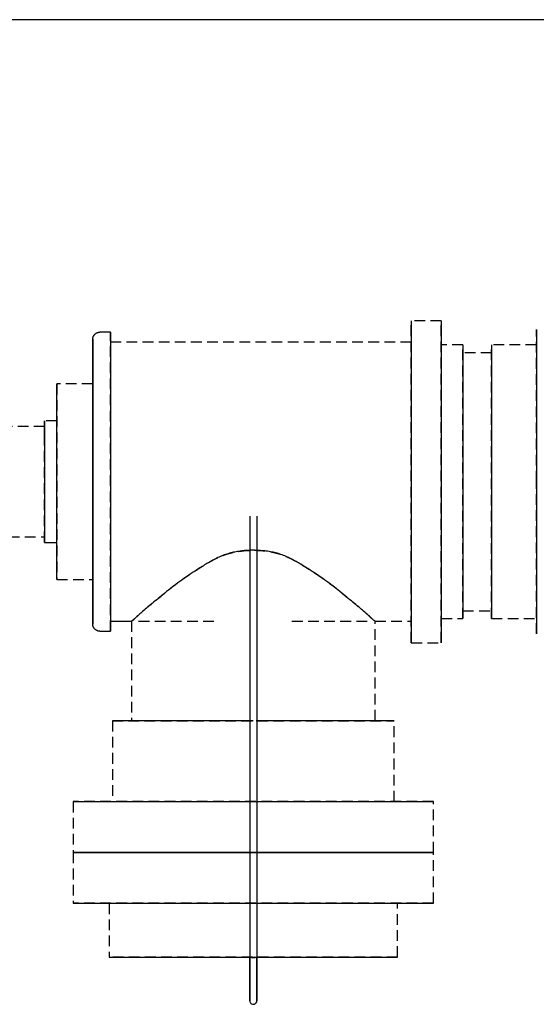
# Model space of a CAD drawing. Extents: x -123414 to 209764, y -13590 to 55552.
# Drawn here: x 198013 to 198157, y 19269 to 19543 of the extents above; entities that cross this region are included whole.
import ezdxf

# ---------------------------------------------------------------- set-up
doc = ezdxf.new("R2010")
doc.units = 0
doc.linetypes.add('X-2387-2C$0$EDG-DASH-3', pattern=[4.5, 3, -1.5])
for name, color, linetype in [('X-2387-2C$0$A-CLNG-PATT', 11, 'CONTINUOUS'), ('X-2387-2C$0$A-WALL-3', 8, 'CONTINUOUS'), ('X-2387-2C$0$M-EQPM', 31, 'X-2387-2C$0$EDG-DASH-3'), ('X-XREF', 7, 'CONTINUOUS')]:
    doc.layers.add(name, color=color, linetype=linetype)

# ---------------------------------------------------------------- blocks, each defined once
blk = doc.blocks.new('X-2387-2C')
at = {"layer": 'X-2387-2C$0$A-CLNG-PATT'}
for p, q in [((65542.33, 19493.43), (64289.5, 19493.43)), ((65171.94, 19409.5), (65171.94, 19319.71)), ((65180.32, 19409.5), (65180.32, 19319.71)), ((65083.05, 19404.63), (65083.06, 19404.71)), ((65083.06, 19404.71), (65083.08, 19404.78)), ((65083.08, 19404.78), (65083.1, 19404.86)), ((65083.1, 19404.86), (65083.12, 19404.94)), ((65083.12, 19404.94), (65083.15, 19405.01)), ((65083.15, 19405.01), (65083.18, 19405.09)), ((65083.18, 19405.09), (65083.21, 19405.16)), ((65083.21, 19405.16), (65083.25, 19405.23)), ((65083.25, 19405.23), (65083.29, 19405.3)), ((65083.29, 19405.3), (65083.33, 19405.37)), ((65083.33, 19405.37), (65083.37, 19405.44)), ((65083.37, 19405.44), (65083.42, 19405.5)), ((65083.42, 19405.5), (65083.47, 19405.57)), ((65083.47, 19405.57), (65083.52, 19405.63)), ((65083.52, 19405.63), (65083.57, 19405.69)), ((65083.57, 19405.69), (65083.63, 19405.74)), ((65083.63, 19405.74), (65083.69, 19405.8)), ((65083.69, 19405.8), (65083.75, 19405.85)), ((65083.75, 19405.85), (65083.81, 19405.9)), ((65083.81, 19405.9), (65083.87, 19405.95)), ((65083.87, 19405.95), (65083.94, 19405.99)), ((65083.94, 19405.99), (65084.01, 19406.03)), ((65084.01, 19406.03), (65084.08, 19406.07)), ((65084.08, 19406.07), (65084.15, 19406.11)), ((65084.15, 19406.11), (65084.22, 19406.14)), ((65084.22, 19406.14), (65084.3, 19406.17)), ((65084.3, 19406.17), (65084.37, 19406.2)), ((65084.37, 19406.2), (65084.45, 19406.22)), ((65084.45, 19406.22), (65084.52, 19406.25)), ((65084.52, 19406.25), (65084.6, 19406.26)), ((65084.6, 19406.26), (65084.68, 19406.28)), ((65084.68, 19406.28), (65084.76, 19406.29)), ((65084.76, 19406.29), (65084.84, 19406.3)), ((65084.84, 19406.3), (65084.92, 19406.31)), ((65084.92, 19406.31), (65085, 19406.31)), ((65088.02, 19406.31), (65088.02, 19322.91)), ((65206.84, 19407.06), (65206.84, 19364.61)), ((65083.02, 19404.39), (65083.03, 19404.47)), ((65083.02, 19404.31), (65083.02, 19404.39)), ((65083.02, 19404.3), (65083.02, 19404.31)), ((65083.02, 19404.31), (65083.02, 19404.28)), ((65083.02, 19404.23), (65083.02, 19404.3)), ((65083.02, 19404.28), (65083.02, 19404.18)), ((65083.02, 19404.1), (65083.02, 19404.23)), ((65083.02, 19404.18), (65083.02, 19404.02)), ((65083.02, 19403.91), (65083.02, 19404.1)), ((65083.02, 19404.02), (65083.02, 19403.8)), ((65083.02, 19403.66), (65083.02, 19403.91)), ((65083.02, 19403.8), (65083.02, 19403.52)), ((65083.02, 19403.34), (65083.02, 19403.66)), ((65083.02, 19403.52), (65083.02, 19403.17)), ((65083.02, 19402.96), (65083.02, 19403.34)), ((65083.02, 19403.17), (65083.02, 19402.76)), ((65083.02, 19402.52), (65083.02, 19402.96)), ((65083.02, 19402.76), (65083.02, 19402.29)), ((65083.02, 19402.01), (65083.02, 19402.52)), ((65083.02, 19402.29), (65083.02, 19401.76)), ((65083.02, 19401.45), (65083.02, 19402.01)), ((65083.03, 19404.47), (65083.04, 19404.55)), ((65083.04, 19404.55), (65083.05, 19404.63)), ((65186.34, 19402.73), (65186.34, 19326.48)), ((65194.34, 19402.73), (65194.34, 19326.48)), ((65083.02, 19401.76), (65083.02, 19401.17)), ((65083.02, 19400.83), (65083.02, 19401.45)), ((65083.02, 19401.17), (65083.02, 19400.53)), ((65083.02, 19400.15), (65083.02, 19400.83)), ((65083.02, 19400.53), (65083.02, 19399.82)), ((65083.02, 19399.42), (65083.02, 19400.15)), ((65083.02, 19399.82), (65083.02, 19399.06)), ((65083.02, 19398.63), (65083.02, 19399.42)), ((65083.02, 19399.06), (65083.02, 19398.24)), ((65083.02, 19397.78), (65083.02, 19398.63)), ((65083.02, 19398.24), (65083.02, 19397.37)), ((65083.02, 19396.88), (65083.02, 19397.78)), ((65083.02, 19397.37), (65083.02, 19396.45)), ((65083.02, 19395.93), (65083.02, 19396.88)), ((65083.02, 19396.45), (65083.02, 19395.48)), ((65083.02, 19394.93), (65083.02, 19395.93)), ((65083.02, 19395.48), (65083.02, 19394.45)), ((65083.02, 19393.88), (65083.02, 19394.93)), ((65083.02, 19394.45), (65083.02, 19393.38)), ((65083.02, 19392.79), (65083.02, 19393.88)), ((65073.02, 19337.36), (65073.02, 19391.86)), ((65083.02, 19393.38), (65083.02, 19392.27)), ((65083.02, 19391.65), (65083.02, 19392.79)), ((65083.02, 19391.86), (65083.02, 19374.8)), ((65083.02, 19390.46), (65083.02, 19391.65)), ((65083.02, 19389.24), (65083.02, 19390.46)), ((65083.02, 19387.97), (65083.02, 19389.24)), ((65083.02, 19386.67), (65083.02, 19387.97)), ((65083.02, 19385.33), (65083.02, 19386.67)), ((65083.02, 19383.96), (65083.02, 19385.33)), ((65083.02, 19382.56), (65083.02, 19383.96)), ((65069.58, 19381.54), (65069.58, 19347.68)), ((65083.02, 19381.13), (65083.02, 19382.56)), ((65083.02, 19379.67), (65083.02, 19381.13)), ((65083.02, 19378.19), (65083.02, 19379.67)), ((65083.02, 19376.69), (65083.02, 19378.19)), ((65083.02, 19375.17), (65083.02, 19376.69)), ((65083.02, 19373.63), (65083.02, 19375.17)), ((65083.02, 19372.07), (65083.02, 19373.63)), ((65083.02, 19370.51), (65083.02, 19372.07)), ((65083.02, 19368.93), (65083.02, 19370.51)), ((65083.02, 19367.35), (65083.02, 19368.93)), ((65083.02, 19365.77), (65083.02, 19367.35)), ((65083.02, 19364.18), (65083.02, 19365.77)), ((65083.02, 19364.61), (65083.02, 19337.36)), ((65083.02, 19362.59), (65083.02, 19364.18)), ((65206.84, 19364.61), (65206.84, 19322.16)), ((65083.02, 19361.01), (65083.02, 19362.59)), ((65083.02, 19359.43), (65083.02, 19361.01)), ((65083.02, 19357.86), (65083.02, 19359.43)), ((65083.02, 19356.3), (65083.02, 19357.86)), ((65083.02, 19354.76), (65083.02, 19356.3)), ((65083.02, 19353.23), (65083.02, 19354.76)), ((65083.02, 19351.71), (65083.02, 19353.23)), ((65126.84, 19354.96), (65126.84, 19354.36)), ((65126.84, 19354.36), (65126.84, 19353.27)), ((65126.84, 19353.27), (65126.84, 19352.14)), ((65128.84, 19354.96), (65128.84, 19354.36)), ((65128.84, 19354.36), (65128.84, 19353.27)), ((65128.84, 19353.27), (65128.84, 19352.14)), ((65069.58, 19351.86), (65069.58, 19349.24)), ((65083.02, 19350.22), (65083.02, 19351.71)), ((65083.02, 19348.75), (65083.02, 19350.22)), ((65126.84, 19352.14), (65126.84, 19352.13)), ((65126.84, 19352.13), (65126.84, 19350.95)), ((65126.84, 19350.95), (65126.84, 19349.74)), ((65128.84, 19352.14), (65128.84, 19352.13)), ((65128.84, 19352.13), (65128.84, 19350.95)), ((65128.84, 19350.95), (65128.84, 19349.74)), ((65069.58, 19347.68), (65069.58, 19348.19)), ((65069.58, 19347.68), (65073.02, 19347.68)), ((65083.02, 19347.31), (65083.02, 19348.75)), ((65083.02, 19345.9), (65083.02, 19347.31)), ((65126.84, 19349.74), (65126.84, 19348.49)), ((65126.84, 19348.49), (65126.84, 19347.2)), ((65126.84, 19347.2), (65126.84, 19345.88)), ((65128.84, 19349.74), (65128.84, 19348.49)), ((65128.84, 19348.49), (65128.84, 19347.2)), ((65128.84, 19347.2), (65128.84, 19345.88)), ((65083.02, 19344.51), (65083.02, 19345.9)), ((65083.02, 19343.16), (65083.02, 19344.51)), ((65126.84, 19345.88), (65126.84, 19344.52)), ((65126.84, 19344.52), (65126.84, 19343.14)), ((65128.84, 19345.88), (65128.84, 19344.52)), ((65128.84, 19344.52), (65128.84, 19343.14)), ((65083.02, 19341.84), (65083.02, 19343.16)), ((65083.02, 19340.56), (65083.02, 19341.84)), ((65126.84, 19343.14), (65126.84, 19341.73)), ((65126.84, 19341.73), (65126.84, 19340.3)), ((65128.84, 19343.14), (65128.84, 19341.73)), ((65128.84, 19341.73), (65128.84, 19340.3)), ((65083.02, 19339.31), (65083.02, 19340.56)), ((65083.02, 19338.11), (65083.02, 19339.31)), ((65126.84, 19340.3), (65126.84, 19335.69)), ((65128.84, 19340.3), (65128.84, 19335.69)), ((65083.02, 19336.95), (65083.02, 19338.11)), ((65083.02, 19337.57), (65083.02, 19336.43)), ((65083.02, 19335.83), (65083.02, 19336.95)), ((65083.02, 19336.43), (65083.02, 19335.33)), ((65083.02, 19334.76), (65083.02, 19335.83)), ((65083.02, 19335.33), (65083.02, 19334.28)), ((65083.02, 19333.74), (65083.02, 19334.76)), ((65083.02, 19334.28), (65083.02, 19333.28)), ((65083.02, 19332.77), (65083.02, 19333.74)), ((65083.02, 19333.28), (65083.02, 19332.33)), ((65126.84, 19335.69), (65126.84, 19334.19)), ((65126.84, 19334.19), (65126.84, 19334.12)), ((65126.84, 19334.12), (65126.84, 19334.1)), ((65126.84, 19334.1), (65126.84, 19334.09)), ((65126.84, 19334.09), (65126.84, 19332.56)), ((65128.84, 19335.69), (65128.84, 19334.19)), ((65128.84, 19334.19), (65128.84, 19334.12)), ((65128.84, 19334.12), (65128.84, 19334.1)), ((65128.84, 19334.1), (65128.84, 19334.09)), ((65128.84, 19334.09), (65128.84, 19334.08)), ((65128.84, 19334.08), (65128.84, 19334.07)), ((65128.84, 19334.07), (65128.84, 19332.55)), ((65083.02, 19331.84), (65083.02, 19332.77)), ((65083.02, 19332.33), (65083.02, 19331.44)), ((65083.02, 19330.97), (65083.02, 19331.84)), ((65083.02, 19331.44), (65083.02, 19330.59)), ((65083.02, 19330.16), (65083.02, 19330.97)), ((65083.02, 19330.59), (65083.02, 19329.8)), ((65126.84, 19332.56), (65126.84, 19331.03)), ((65126.84, 19331.03), (65126.84, 19329.49)), ((65128.84, 19332.55), (65128.84, 19331.02)), ((65128.84, 19331.02), (65128.84, 19329.47)), ((65083.02, 19329.39), (65083.02, 19330.16)), ((65083.02, 19329.8), (65083.02, 19329.06)), ((65083.02, 19328.69), (65083.02, 19329.39)), ((65083.02, 19329.06), (65083.02, 19328.38)), ((65083.02, 19328.04), (65083.02, 19328.69)), ((65083.02, 19328.38), (65083.02, 19327.76)), ((65083.02, 19327.45), (65083.02, 19328.04)), ((65126.84, 19329.49), (65126.84, 19327.93)), ((65126.84, 19327.93), (65126.84, 19326.38)), ((65128.84, 19329.47), (65128.84, 19327.92)), ((65128.84, 19327.92), (65128.84, 19326.36)), ((65083.02, 19327.76), (65083.02, 19327.2)), ((65083.02, 19326.92), (65083.02, 19327.45)), ((65083.02, 19327.2), (65083.02, 19326.7)), ((65083.02, 19326.45), (65083.02, 19326.92)), ((65083.02, 19326.7), (65083.02, 19326.26)), ((65083.02, 19326.05), (65083.02, 19326.45)), ((65083.02, 19326.26), (65083.02, 19325.88)), ((65083.02, 19325.7), (65083.02, 19326.05)), ((65083.02, 19325.88), (65083.02, 19325.56)), ((65083.02, 19325.42), (65083.02, 19325.7)), ((65083.02, 19325.56), (65083.02, 19325.31)), ((65083.02, 19325.19), (65083.02, 19325.42)), ((65083.02, 19325.31), (65083.02, 19325.11)), ((65083.02, 19325.04), (65083.02, 19325.19)), ((65083.02, 19325.11), (65083.02, 19324.98)), ((65088.02, 19325.73), (65093.84, 19325.73)), ((65126.84, 19326.38), (65126.84, 19324.81)), ((65128.84, 19326.36), (65128.84, 19324.8)), ((65083.02, 19324.94), (65083.02, 19325.04)), ((65083.02, 19324.98), (65083.02, 19324.92)), ((65083.02, 19324.91), (65083.02, 19324.94)), ((65083.02, 19324.92), (65083.02, 19324.91)), ((65083.02, 19324.89), (65083.02, 19324.91)), ((65083.02, 19324.81), (65083.02, 19324.89)), ((65083.03, 19324.73), (65083.02, 19324.81)), ((65083.04, 19324.65), (65083.03, 19324.73)), ((65083.05, 19324.57), (65083.04, 19324.65)), ((65083.07, 19324.49), (65083.05, 19324.57)), ((65083.08, 19324.41), (65083.07, 19324.49)), ((65083.11, 19324.33), (65083.08, 19324.41)), ((65083.13, 19324.26), (65083.11, 19324.33)), ((65083.16, 19324.18), (65083.13, 19324.26)), ((65083.19, 19324.11), (65083.16, 19324.18)), ((65083.22, 19324.04), (65083.19, 19324.11)), ((65083.26, 19323.97), (65083.22, 19324.04)), ((65083.3, 19323.9), (65083.26, 19323.97)), ((65083.34, 19323.83), (65083.3, 19323.9)), ((65083.38, 19323.76), (65083.34, 19323.83)), ((65083.43, 19323.7), (65083.38, 19323.76)), ((65083.48, 19323.63), (65083.43, 19323.7)), ((65083.53, 19323.57), (65083.48, 19323.63)), ((65083.59, 19323.51), (65083.53, 19323.57)), ((65083.64, 19323.46), (65083.59, 19323.51)), ((65083.7, 19323.4), (65083.64, 19323.46)), ((65083.76, 19323.35), (65083.7, 19323.4)), ((65083.83, 19323.3), (65083.76, 19323.35)), ((65083.89, 19323.26), (65083.83, 19323.3)), ((65083.96, 19323.21), (65083.89, 19323.26)), ((65084.03, 19323.17), (65083.96, 19323.21)), ((65084.1, 19323.13), (65084.03, 19323.17)), ((65084.17, 19323.1), (65084.1, 19323.13)), ((65084.24, 19323.07), (65084.17, 19323.1)), ((65084.32, 19323.04), (65084.24, 19323.07)), ((65084.39, 19323.01), (65084.32, 19323.04)), ((65084.47, 19322.99), (65084.39, 19323.01)), ((65084.55, 19322.97), (65084.47, 19322.99)), ((65084.62, 19322.95), (65084.55, 19322.97)), ((65084.7, 19322.93), (65084.62, 19322.95)), ((65084.78, 19322.92), (65084.7, 19322.93)), ((65084.86, 19322.91), (65084.78, 19322.92)), ((65084.94, 19322.91), (65084.86, 19322.91)), ((65126.84, 19324.81), (65126.84, 19316.38)), ((65128.84, 19324.8), (65128.84, 19316.37)), ((65126.84, 19316.38), (65126.84, 19314.8)), ((65126.84, 19314.8), (65126.84, 19314.78)), ((65126.84, 19314.78), (65126.84, 19314.76)), ((65126.84, 19314.76), (65126.84, 19314.75)), ((65126.84, 19314.75), (65126.84, 19314.73)), ((65126.84, 19314.73), (65126.84, 19314.72)), ((65126.84, 19314.72), (65126.84, 19314.72)), ((65126.84, 19314.72), (65126.84, 19313.13)), ((65128.84, 19316.37), (65128.84, 19314.78)), ((65128.84, 19314.78), (65128.84, 19314.77)), ((65128.84, 19314.77), (65128.84, 19314.75)), ((65128.84, 19314.75), (65128.84, 19314.74)), ((65128.84, 19314.74), (65128.84, 19314.73)), ((65128.84, 19314.73), (65128.84, 19314.72)), ((65128.84, 19314.72), (65128.84, 19314.71)), ((65128.84, 19314.71), (65128.84, 19314.71)), ((65128.84, 19314.71), (65128.84, 19314.7)), ((65128.84, 19314.7), (65128.84, 19313.12)), ((65126.84, 19313.13), (65126.84, 19311.55)), ((65126.84, 19311.55), (65126.84, 19309.96)), ((65128.84, 19313.12), (65128.84, 19311.53)), ((65128.84, 19311.53), (65128.84, 19309.94)), ((65126.84, 19309.96), (65126.84, 19308.37)), ((65128.84, 19309.94), (65128.84, 19308.36)), ((65126.84, 19308.37), (65126.84, 19306.79)), ((65126.84, 19306.79), (65126.84, 19305.2)), ((65128.84, 19308.36), (65128.84, 19306.77)), ((65128.84, 19306.77), (65128.84, 19305.18)), ((65126.84, 19305.2), (65126.84, 19303.61)), ((65126.84, 19303.61), (65126.84, 19303.57)), ((65126.84, 19303.57), (65126.84, 19303.55)), ((65126.84, 19303.55), (65126.84, 19303.52)), ((65126.84, 19303.52), (65126.84, 19303.5)), ((65126.84, 19303.5), (65126.84, 19303.48)), ((65126.84, 19303.48), (65126.84, 19303.47)), ((65126.84, 19303.47), (65126.84, 19303.46)), ((65126.84, 19303.46), (65126.84, 19303.44)), ((65126.84, 19303.44), (65126.84, 19303.43)), ((65126.84, 19303.43), (65126.84, 19303.43)), ((65126.84, 19303.43), (65126.84, 19303.42)), ((65126.84, 19303.42), (65126.84, 19303.41)), ((65126.84, 19303.41), (65126.84, 19301.82)), ((65128.84, 19305.18), (65128.84, 19303.59)), ((65128.84, 19303.59), (65128.84, 19303.56)), ((65128.84, 19303.56), (65128.84, 19303.53)), ((65128.84, 19303.53), (65128.84, 19303.51)), ((65128.84, 19303.51), (65128.84, 19303.49)), ((65128.84, 19303.49), (65128.84, 19303.48)), ((65128.84, 19303.48), (65128.84, 19303.46)), ((65128.84, 19303.46), (65128.84, 19303.45)), ((65128.84, 19303.45), (65128.84, 19303.44)), ((65128.84, 19303.44), (65128.84, 19303.43)), ((65128.84, 19303.43), (65128.84, 19303.42)), ((65128.84, 19303.42), (65128.84, 19303.42)), ((65128.84, 19303.42), (65128.84, 19303.41)), ((65128.84, 19303.41), (65128.84, 19303.4)), ((65128.84, 19303.4), (65128.84, 19303.4)), ((65128.84, 19303.4), (65128.84, 19303.39)), ((65128.84, 19303.39), (65128.84, 19303.39)), ((65128.84, 19303.39), (65128.84, 19301.8)), ((65126.84, 19301.82), (65126.84, 19300.23)), ((65128.84, 19301.8), (65128.84, 19295.35)), ((65127.84, 19297.97), (65088.49, 19297.97)), ((65126.84, 19300.23), (65126.84, 19293.98)), ((65167.18, 19297.97), (65128.66, 19297.97)), ((65128.84, 19295.35), (65128.84, 19293.76)), ((65126.84, 19293.98), (65126.84, 19292.39)), ((65126.84, 19292.39), (65126.84, 19292.35)), ((65126.84, 19292.35), (65126.84, 19290.75)), ((65128.84, 19293.76), (65128.84, 19292.16)), ((65128.84, 19292.16), (65128.84, 19290.57)), ((65126.84, 19290.75), (65126.84, 19289.16)), ((65128.84, 19290.57), (65128.84, 19288.98)), ((65126.84, 19289.16), (65126.84, 19287.57)), ((65126.84, 19287.57), (65126.84, 19285.97)), ((65128.84, 19288.98), (65128.84, 19287.38)), ((65128.84, 19287.38), (65128.84, 19285.79)), ((65126.84, 19285.97), (65126.84, 19284.38)), ((65126.84, 19284.38), (65126.84, 19282.78)), ((65128.84, 19285.79), (65128.84, 19284.2)), ((65128.84, 19284.2), (65128.84, 19282.6)), ((65126.84, 19282.78), (65126.84, 19281.19)), ((65126.84, 19281.19), (65126.84, 19279.59)), ((65128.84, 19282.6), (65128.84, 19281.01)), ((65126.84, 19279.59), (65126.84, 19278)), ((65128.84, 19281.01), (65128.84, 19279.41)), ((65128.84, 19279.41), (65128.84, 19277.82)), ((65126.84, 19278), (65126.84, 19276.4)), ((65126.84, 19276.4), (65126.84, 19274.81)), ((65128.84, 19277.82), (65128.84, 19276.22)), ((65128.84, 19276.22), (65128.84, 19274.63)), ((65077.58, 19275.4), (65178.09, 19275.4)), ((65126.84, 19274.81), (65126.84, 19273.21)), ((65126.84, 19273.21), (65126.84, 19271.62)), ((65128.84, 19274.63), (65128.84, 19273.03)), ((65128.84, 19273.03), (65128.84, 19271.44)), ((65126.84, 19271.62), (65126.84, 19270.02)), ((65128.84, 19271.44), (65128.84, 19269.84)), ((65126.84, 19270.02), (65126.84, 19266.15)), ((65128.84, 19269.84), (65128.84, 19266.01)), ((65126.84, 19266.15), (65126.84, 19264.56)), ((65128.84, 19266.01), (65128.84, 19264.42)), ((65126.84, 19264.56), (65126.84, 19262.96)), ((65126.84, 19262.96), (65126.84, 19261.37)), ((65128.84, 19264.42), (65128.84, 19262.83)), ((65128.84, 19262.83), (65128.84, 19261.23)), ((65077.58, 19261.23), (65178.09, 19261.23)), ((65178.09, 19261.23), (65077.58, 19261.23)), ((65126.84, 19261.37), (65126.84, 19259.78)), ((65126.84, 19259.78), (65126.84, 19258.19)), ((65128.84, 19261.23), (65128.84, 19259.64)), ((65128.84, 19259.64), (65128.84, 19258.05)), ((65126.84, 19258.19), (65126.84, 19256.6)), ((65126.84, 19256.6), (65126.84, 19255.01)), ((65128.84, 19258.05), (65128.84, 19256.46)), ((65128.84, 19256.46), (65128.84, 19254.88)), ((65126.84, 19255.01), (65126.84, 19251.54)), ((65128.84, 19254.88), (65128.84, 19253.29)), ((65126.84, 19251.54), (65126.84, 19249.97)), ((65128.84, 19253.29), (65128.84, 19251.72)), ((65128.84, 19251.72), (65128.84, 19250.15)), ((65126.84, 19249.97), (65126.84, 19248.41)), ((65126.84, 19248.41), (65126.84, 19246.86)), ((65128.84, 19250.15), (65128.84, 19248.58)), ((65128.84, 19248.58), (65128.84, 19247.03)), ((65077.58, 19247.06), (65178.09, 19247.06)), ((65126.84, 19246.86), (65126.84, 19245.32)), ((65128.84, 19247.03), (65128.84, 19243.93)), ((65126.84, 19245.32), (65126.84, 19243.8)), ((65126.84, 19243.8), (65126.84, 19242.3)), ((65128.84, 19243.93), (65128.84, 19242.43)), ((65126.84, 19242.3), (65126.84, 19240.83)), ((65126.84, 19240.83), (65126.84, 19239.38)), ((65128.84, 19242.43), (65128.84, 19240.95)), ((65128.84, 19240.95), (65128.84, 19239.5)), ((65126.84, 19239.38), (65126.84, 19237.98)), ((65126.84, 19237.98), (65126.84, 19236.61)), ((65128.84, 19239.5), (65128.84, 19238.09)), ((65128.84, 19238.09), (65128.84, 19235.51)), ((65126.84, 19236.61), (65126.84, 19235.28)), ((65126.84, 19235.28), (65126.84, 19234.01)), ((65128.84, 19235.51), (65128.84, 19234.23)), ((65087.58, 19232.06), (65168.09, 19232.06)), ((65126.84, 19234.01), (65126.84, 19232.79)), ((65126.84, 19232.79), (65126.84, 19231.64)), ((65126.84, 19230.47), (65126.84, 19232.06)), ((65126.97, 19232.01), (65127.13, 19231.99)), ((65127.13, 19231.99), (65127.34, 19231.97)), ((65127.34, 19231.97), (65127.58, 19231.96)), ((65127.58, 19231.96), (65127.84, 19231.96)), ((65127.84, 19231.96), (65128.1, 19231.96)), ((65128.1, 19231.96), (65128.34, 19231.97)), ((65128.34, 19231.97), (65128.54, 19231.99)), ((65128.54, 19231.99), (65128.7, 19232.01)), ((65128.84, 19234.23), (65128.84, 19233)), ((65128.84, 19233), (65128.84, 19231.83)), ((65128.84, 19230.35), (65128.84, 19232.06)), ((65128.84, 19231.83), (65128.84, 19230.72)), ((65126.84, 19231.64), (65126.84, 19230.54)), ((65126.84, 19230.54), (65126.84, 19229.5)), ((65126.84, 19228.93), (65126.84, 19230.47)), ((65126.84, 19229.5), (65126.84, 19228.53)), ((65128.84, 19230.72), (65128.84, 19229.68)), ((65128.84, 19228.82), (65128.84, 19230.35)), ((65128.84, 19229.68), (65128.84, 19228.69)), ((65126.84, 19227.48), (65126.84, 19228.93)), ((65126.84, 19228.53), (65126.84, 19227.62)), ((65126.84, 19227.62), (65126.84, 19226.78)), ((65126.84, 19226.15), (65126.84, 19227.48)), ((65126.84, 19226.78), (65126.84, 19225.99)), ((65128.84, 19227.38), (65128.84, 19228.82)), ((65128.84, 19228.69), (65128.84, 19227.77)), ((65128.84, 19227.77), (65128.84, 19226.92)), ((65128.84, 19226.05), (65128.84, 19227.38)), ((65128.84, 19226.92), (65128.84, 19226.12)), ((65126.84, 19224.14), (65126.84, 19226.15)), ((65126.84, 19225.99), (65126.84, 19225.27)), ((65126.84, 19225.27), (65126.84, 19224.6)), ((65126.84, 19224.6), (65126.84, 19223.98)), ((65126.84, 19223.21), (65126.84, 19224.14)), ((65126.84, 19223.98), (65126.84, 19223.41)), ((65128.84, 19226.12), (65128.84, 19225.39)), ((65128.84, 19224.87), (65128.84, 19226.05)), ((65128.84, 19225.39), (65128.84, 19224.71)), ((65128.84, 19223.07), (65128.84, 19224.87)), ((65128.84, 19224.71), (65128.84, 19224.08)), ((65128.84, 19224.08), (65128.84, 19223.5)), ((65128.84, 19223.5), (65128.84, 19222.97)), ((65126.84, 19223.41), (65126.84, 19222.89)), ((65126.84, 19222.43), (65126.84, 19223.21)), ((65126.84, 19222.89), (65126.84, 19222.41)), ((65126.84, 19221.78), (65126.84, 19222.43)), ((65126.84, 19222.41), (65126.84, 19221.97)), ((65126.84, 19221.97), (65126.84, 19221.58)), ((65126.84, 19221.25), (65126.84, 19221.78)), ((65126.84, 19221.58), (65126.84, 19221.22)), ((65126.84, 19220.82), (65126.84, 19221.25)), ((65126.84, 19221.22), (65126.84, 19220.9)), ((65126.84, 19220.9), (65126.84, 19220.63)), ((65126.84, 19220.49), (65126.84, 19220.82)), ((65128.84, 19222.31), (65128.84, 19223.07)), ((65128.84, 19222.97), (65128.84, 19222.49)), ((65128.84, 19222.49), (65128.84, 19222.04)), ((65128.84, 19221.68), (65128.84, 19222.31)), ((65128.84, 19222.04), (65128.84, 19221.64)), ((65128.84, 19221.17), (65128.84, 19221.68)), ((65128.84, 19221.64), (65128.84, 19221.28)), ((65128.84, 19221.28), (65128.84, 19220.96)), ((65128.84, 19220.76), (65128.84, 19221.17)), ((65128.84, 19220.96), (65128.84, 19220.67)), ((65128.84, 19220.44), (65128.84, 19220.76)), ((65126.84, 19220.63), (65126.84, 19220.39)), ((65126.84, 19220.23), (65126.84, 19220.49)), ((65126.84, 19220.39), (65126.84, 19220.2)), ((65126.84, 19220.06), (65126.84, 19220.23)), ((65126.84, 19220.2), (65126.84, 19220.05)), ((65126.84, 19219.94), (65126.84, 19220.06)), ((65126.84, 19220.05), (65126.84, 19219.95)), ((65126.84, 19219.95), (65126.84, 19219.89)), ((65126.84, 19219.89), (65126.84, 19219.94)), ((65126.84, 19219.89), (65126.84, 19219.89)), ((65126.84, 19219.89), (65126.84, 19219.78)), ((65126.84, 19219.78), (65126.88, 19219.6)), ((65126.88, 19219.6), (65126.94, 19219.44)), ((65126.94, 19219.44), (65127.01, 19219.32)), ((65127.01, 19219.32), (65127.18, 19219.14)), ((65127.18, 19219.14), (65127.33, 19219.03)), ((65127.33, 19219.03), (65127.58, 19218.92)), ((65127.58, 19218.92), (65127.84, 19218.89)), ((65127.84, 19218.89), (65127.99, 19218.9)), ((65127.99, 19218.9), (65128.15, 19218.94)), ((65128.15, 19218.94), (65128.29, 19219)), ((65128.29, 19219), (65128.43, 19219.08)), ((65128.43, 19219.08), (65128.55, 19219.18)), ((65128.55, 19219.18), (65128.64, 19219.3)), ((65128.64, 19219.3), (65128.78, 19219.54)), ((65128.78, 19219.54), (65128.83, 19219.78)), ((65128.83, 19219.78), (65128.84, 19219.89)), ((65128.84, 19220.67), (65128.84, 19220.43)), ((65128.84, 19220.2), (65128.84, 19220.44)), ((65128.84, 19220.43), (65128.84, 19220.23)), ((65128.84, 19220.23), (65128.84, 19220.07)), ((65128.84, 19220.03), (65128.84, 19220.2)), ((65128.84, 19220.07), (65128.84, 19219.96)), ((65128.84, 19219.93), (65128.84, 19220.03)), ((65128.84, 19219.96), (65128.84, 19219.9)), ((65128.84, 19219.89), (65128.84, 19219.93)), ((65128.84, 19219.9), (65128.84, 19219.89))]:
    blk.add_line(p, q, dxfattribs=at)
for points, knots in [([(65128.17, 19345.48), (65128.06, 19345.48), (65126.86, 19345.49), (65125.12, 19345.39), (65123.03, 19345.07), (65121.53, 19344.76), (65120.09, 19344.32), (65118.19, 19343.57), (65115.89, 19342.39), (65113.68, 19341.05), (65111.99, 19339.97), (65110.77, 19339.18), (65109.58, 19338.4), (65108.03, 19337.33), (65106.19, 19335.97), (65104.11, 19334.34), (65101.58, 19332.28), (65099.26, 19330.39), (65097.31, 19328.76), (65096.11, 19327.71), (65095.19, 19326.86), (65094.26, 19326.01), (65093.91, 19325.73), (65093.84, 19325.73)], [0.4970496, 0.4970496, 0.4970496, 0.4970496, 0.5, 0.5277778, 0.5416667, 0.5555556, 0.5694444, 0.5833333, 0.6111111, 0.6388889, 0.6527778, 0.6666667, 0.6805556, 0.6944444, 0.7222222, 0.75, 0.7777778, 0.8333333, 0.8611111, 0.8888889, 0.9166667, 0.9444444, 1, 1, 1, 1]), ([(65161.84, 19325.73), (65161.76, 19325.73), (65161.42, 19326.01), (65160.48, 19326.86), (65159.56, 19327.71), (65158.36, 19328.76), (65156.41, 19330.39), (65154.1, 19332.28), (65151.57, 19334.34), (65149.49, 19335.96), (65147.65, 19337.33), (65146.1, 19338.4), (65144.91, 19339.18), (65143.68, 19339.97), (65141.99, 19341.05), (65139.78, 19342.39), (65137.47, 19343.57), (65135.57, 19344.33), (65134.12, 19344.76), (65132.63, 19345.08), (65130.78, 19345.35), (65129.41, 19345.45), (65128.58, 19345.47)], [0, 0, 0, 0, 0.0555556, 0.0833333, 0.1111111, 0.1388889, 0.1666667, 0.2222222, 0.25, 0.2777778, 0.3055556, 0.3194444, 0.3333333, 0.3472222, 0.3611111, 0.3888889, 0.4166667, 0.4305556, 0.4444444, 0.4583333, 0.4722222, 0.4935737, 0.4935737, 0.4935737, 0.4935737])]:
    blk.add_open_spline(points, degree=3, knots=knots, dxfattribs=at)
at = {"layer": 'X-2387-2C$0$A-WALL-3'}
blk.add_line((65542.33, 19493.43), (64289.5, 19493.43), dxfattribs=at)
at = {"layer": 'X-2387-2C$0$M-EQPM'}
for p, q in [((65180.32, 19409.5), (65171.94, 19409.5)), ((65171.94, 19319.71), (65171.94, 19409.5)), ((65180.32, 19319.71), (65180.32, 19409.5)), ((65083.05, 19404.63), (65083.06, 19404.71)), ((65083.06, 19404.71), (65083.08, 19404.78)), ((65083.08, 19404.78), (65083.1, 19404.86)), ((65083.1, 19404.86), (65083.12, 19404.94)), ((65083.12, 19404.94), (65083.15, 19405.01)), ((65083.15, 19405.01), (65083.18, 19405.09)), ((65083.18, 19405.09), (65083.21, 19405.16)), ((65083.21, 19405.16), (65083.25, 19405.23)), ((65083.25, 19405.23), (65083.29, 19405.3)), ((65083.29, 19405.3), (65083.33, 19405.37)), ((65083.33, 19405.37), (65083.37, 19405.44)), ((65083.37, 19405.44), (65083.42, 19405.5)), ((65083.42, 19405.5), (65083.47, 19405.57)), ((65083.47, 19405.57), (65083.52, 19405.63)), ((65083.52, 19405.63), (65083.57, 19405.69)), ((65083.57, 19405.69), (65083.63, 19405.74)), ((65083.63, 19405.74), (65083.69, 19405.8)), ((65083.69, 19405.8), (65083.75, 19405.85)), ((65083.75, 19405.85), (65083.81, 19405.9)), ((65083.81, 19405.9), (65083.87, 19405.95)), ((65083.87, 19405.95), (65083.94, 19405.99)), ((65083.94, 19405.99), (65084.01, 19406.03)), ((65084.01, 19406.03), (65084.08, 19406.07)), ((65084.08, 19406.07), (65084.15, 19406.11)), ((65084.15, 19406.11), (65084.22, 19406.14)), ((65084.22, 19406.14), (65084.3, 19406.17)), ((65084.3, 19406.17), (65084.37, 19406.2)), ((65084.37, 19406.2), (65084.45, 19406.22)), ((65084.45, 19406.22), (65084.52, 19406.25)), ((65084.52, 19406.25), (65084.6, 19406.26)), ((65084.6, 19406.26), (65084.68, 19406.28)), ((65084.68, 19406.28), (65084.76, 19406.29)), ((65084.76, 19406.29), (65084.84, 19406.3)), ((65084.84, 19406.3), (65084.92, 19406.31)), ((65084.92, 19406.31), (65085, 19406.31)), ((65085, 19406.31), (65085.02, 19406.31)), ((65088.02, 19406.31), (65085.02, 19406.31)), ((65088.02, 19322.91), (65088.02, 19406.31)), ((65206.84, 19364.61), (65206.84, 19407.06)), ((65083.02, 19404.39), (65083.03, 19404.47)), ((65083.02, 19404.31), (65083.02, 19404.39)), ((65083.02, 19404.3), (65083.02, 19404.31)), ((65083.02, 19404.31), (65083.02, 19404.28)), ((65083.02, 19404.23), (65083.02, 19404.3)), ((65083.02, 19404.28), (65083.02, 19404.18)), ((65083.02, 19404.1), (65083.02, 19404.23)), ((65083.02, 19404.18), (65083.02, 19404.02)), ((65083.02, 19403.91), (65083.02, 19404.1)), ((65083.02, 19404.02), (65083.02, 19403.8)), ((65083.02, 19403.66), (65083.02, 19403.91)), ((65083.02, 19403.8), (65083.02, 19403.52)), ((65083.02, 19403.34), (65083.02, 19403.66)), ((65083.02, 19403.52), (65083.02, 19403.17)), ((65083.02, 19402.96), (65083.02, 19403.34)), ((65083.02, 19403.17), (65083.02, 19402.76)), ((65083.02, 19402.52), (65083.02, 19402.96)), ((65083.02, 19402.76), (65083.02, 19402.29)), ((65083.02, 19402.01), (65083.02, 19402.52)), ((65083.02, 19402.29), (65083.02, 19401.76)), ((65083.02, 19401.45), (65083.02, 19402.01)), ((65083.03, 19404.47), (65083.04, 19404.55)), ((65083.04, 19404.55), (65083.05, 19404.63)), ((65171.94, 19403.48), (65088.02, 19403.48)), ((65186.34, 19402.73), (65180.32, 19402.73)), ((65186.34, 19326.48), (65186.34, 19402.73)), ((65206.84, 19402.73), (65194.34, 19402.73)), ((65194.34, 19326.48), (65194.34, 19402.73)), ((65083.02, 19401.76), (65083.02, 19401.17)), ((65083.02, 19400.83), (65083.02, 19401.45)), ((65083.02, 19401.17), (65083.02, 19400.53)), ((65083.02, 19400.15), (65083.02, 19400.83)), ((65083.02, 19400.53), (65083.02, 19399.82)), ((65083.02, 19399.42), (65083.02, 19400.15)), ((65083.02, 19399.82), (65083.02, 19399.06)), ((65083.02, 19398.63), (65083.02, 19399.42)), ((65194.34, 19400.58), (65186.34, 19400.58)), ((65083.02, 19399.06), (65083.02, 19398.24)), ((65083.02, 19397.78), (65083.02, 19398.63)), ((65083.02, 19398.24), (65083.02, 19397.37)), ((65083.02, 19396.88), (65083.02, 19397.78)), ((65083.02, 19397.37), (65083.02, 19396.45)), ((65083.02, 19395.93), (65083.02, 19396.88)), ((65083.02, 19396.45), (65083.02, 19395.48)), ((65083.02, 19394.93), (65083.02, 19395.93)), ((65083.02, 19395.48), (65083.02, 19394.45)), ((65083.02, 19393.88), (65083.02, 19394.93)), ((65083.02, 19394.45), (65083.02, 19393.38)), ((65083.02, 19392.79), (65083.02, 19393.88)), ((65083.02, 19391.86), (65073.02, 19391.86)), ((65073.02, 19391.86), (65073.02, 19337.36)), ((65083.02, 19393.38), (65083.02, 19392.27)), ((65083.02, 19391.65), (65083.02, 19392.79)), ((65083.02, 19392.27), (65083.02, 19391.11)), ((65083.02, 19364.61), (65083.02, 19391.86)), ((65083.02, 19391.11), (65083.02, 19389.9)), ((65083.02, 19389.9), (65083.02, 19388.66)), ((65083.02, 19388.66), (65083.02, 19387.38)), ((65083.02, 19387.38), (65083.02, 19386.06)), ((65083.02, 19386.06), (65083.02, 19384.71)), ((65083.02, 19384.71), (65083.02, 19383.32)), ((65083.02, 19383.32), (65083.02, 19381.9)), ((65069.58, 19379.98), (65059.58, 19379.98)), ((65073.02, 19381.54), (65069.58, 19381.54)), ((65069.58, 19381.54), (65069.58, 19381.02)), ((65069.58, 19347.68), (65069.58, 19381.54)), ((65069.58, 19377.35), (65069.58, 19379.98)), ((65083.02, 19381.9), (65083.02, 19380.46)), ((65083.02, 19380.46), (65083.02, 19378.99)), ((65083.02, 19378.99), (65083.02, 19377.5)), ((65083.02, 19377.5), (65083.02, 19375.99)), ((65083.02, 19375.99), (65083.02, 19374.46)), ((65083.02, 19374.46), (65083.02, 19372.91)), ((65083.02, 19372.91), (65083.02, 19371.36)), ((65083.02, 19371.36), (65083.02, 19369.79)), ((65083.02, 19369.79), (65083.02, 19368.21)), ((65083.02, 19368.21), (65083.02, 19366.62)), ((65083.02, 19366.62), (65083.02, 19365.04)), ((65083.02, 19365.04), (65083.02, 19363.45)), ((65206.84, 19322.16), (65206.84, 19364.61)), ((65083.02, 19363.45), (65083.02, 19361.86)), ((65083.02, 19361.86), (65083.02, 19360.28)), ((65083.02, 19360.28), (65083.02, 19358.71)), ((65083.02, 19358.71), (65083.02, 19357.14)), ((65083.02, 19357.14), (65083.02, 19355.59)), ((65083.02, 19355.59), (65083.02, 19354.05)), ((65083.02, 19337.36), (65083.02, 19354.41)), ((65083.02, 19354.05), (65083.02, 19352.53)), ((65083.02, 19352.53), (65083.02, 19351.02)), ((65083.02, 19351.02), (65083.02, 19349.54)), ((65059.58, 19349.24), (65069.58, 19349.24)), ((65069.58, 19347.68), (65073.02, 19347.68)), ((65083.02, 19349.54), (65083.02, 19348.09)), ((65083.02, 19348.09), (65083.02, 19346.66)), ((65083.02, 19346.66), (65083.02, 19345.26)), ((65083.02, 19345.26), (65083.02, 19343.88)), ((65083.02, 19343.88), (65083.02, 19342.55)), ((65083.02, 19342.55), (65083.02, 19341.24)), ((65083.02, 19341.24), (65083.02, 19339.98)), ((65083.02, 19339.98), (65083.02, 19338.75)), ((65073.02, 19337.36), (65083.02, 19337.36)), ((65083.02, 19338.75), (65083.02, 19337.57)), ((65083.02, 19337.57), (65083.02, 19336.43)), ((65083.02, 19335.83), (65083.02, 19336.95)), ((65083.02, 19336.43), (65083.02, 19335.33)), ((65083.02, 19334.76), (65083.02, 19335.83)), ((65083.02, 19335.33), (65083.02, 19334.28)), ((65083.02, 19333.74), (65083.02, 19334.76)), ((65083.02, 19334.28), (65083.02, 19333.28)), ((65083.02, 19332.77), (65083.02, 19333.74)), ((65083.02, 19333.28), (65083.02, 19332.33)), ((65083.02, 19331.84), (65083.02, 19332.77)), ((65083.02, 19332.33), (65083.02, 19331.44)), ((65083.02, 19330.97), (65083.02, 19331.84)), ((65083.02, 19331.44), (65083.02, 19330.59)), ((65083.02, 19330.16), (65083.02, 19330.97)), ((65083.02, 19330.59), (65083.02, 19329.8)), ((65083.02, 19329.39), (65083.02, 19330.16)), ((65083.02, 19329.8), (65083.02, 19329.06)), ((65083.02, 19328.69), (65083.02, 19329.39)), ((65083.02, 19329.06), (65083.02, 19328.38)), ((65083.02, 19328.04), (65083.02, 19328.69)), ((65083.02, 19328.38), (65083.02, 19327.76)), ((65083.02, 19327.45), (65083.02, 19328.04)), ((65186.34, 19328.63), (65194.34, 19328.63)), ((65083.02, 19327.76), (65083.02, 19327.2)), ((65083.02, 19326.92), (65083.02, 19327.45)), ((65083.02, 19327.2), (65083.02, 19326.7)), ((65083.02, 19326.45), (65083.02, 19326.92)), ((65083.02, 19326.7), (65083.02, 19326.26)), ((65083.02, 19326.05), (65083.02, 19326.45)), ((65083.02, 19326.26), (65083.02, 19325.88)), ((65083.02, 19325.7), (65083.02, 19326.05)), ((65083.02, 19325.88), (65083.02, 19325.56)), ((65083.02, 19325.42), (65083.02, 19325.7)), ((65083.02, 19325.56), (65083.02, 19325.31)), ((65083.02, 19325.19), (65083.02, 19325.42)), ((65083.02, 19325.31), (65083.02, 19325.11)), ((65083.02, 19325.04), (65083.02, 19325.19)), ((65083.02, 19325.11), (65083.02, 19324.98)), ((65088.02, 19325.73), (65093.84, 19325.73)), ((65093.84, 19325.73), (65093.84, 19297.97)), ((65095.84, 19325.73), (65117.05, 19325.73)), ((65138.62, 19325.73), (65159.84, 19325.73)), ((65161.84, 19325.73), (65171.94, 19325.73)), ((65161.84, 19297.97), (65161.84, 19325.73)), ((65180.32, 19326.48), (65186.34, 19326.48)), ((65194.34, 19326.48), (65206.84, 19326.48)), ((65083.02, 19324.94), (65083.02, 19325.04)), ((65083.02, 19324.98), (65083.02, 19324.92)), ((65083.02, 19324.91), (65083.02, 19324.94)), ((65083.02, 19324.92), (65083.02, 19324.91)), ((65083.02, 19324.89), (65083.02, 19324.91)), ((65083.02, 19324.81), (65083.02, 19324.89)), ((65083.03, 19324.73), (65083.02, 19324.81)), ((65083.04, 19324.65), (65083.03, 19324.73)), ((65083.05, 19324.57), (65083.04, 19324.65)), ((65083.07, 19324.49), (65083.05, 19324.57)), ((65083.08, 19324.41), (65083.07, 19324.49)), ((65083.11, 19324.33), (65083.08, 19324.41)), ((65083.13, 19324.26), (65083.11, 19324.33)), ((65083.16, 19324.18), (65083.13, 19324.26)), ((65083.19, 19324.11), (65083.16, 19324.18)), ((65083.22, 19324.04), (65083.19, 19324.11)), ((65083.26, 19323.97), (65083.22, 19324.04)), ((65083.3, 19323.9), (65083.26, 19323.97)), ((65083.34, 19323.83), (65083.3, 19323.9)), ((65083.38, 19323.76), (65083.34, 19323.83)), ((65083.43, 19323.7), (65083.38, 19323.76)), ((65083.48, 19323.63), (65083.43, 19323.7)), ((65083.53, 19323.57), (65083.48, 19323.63)), ((65083.59, 19323.51), (65083.53, 19323.57)), ((65083.64, 19323.46), (65083.59, 19323.51)), ((65083.7, 19323.4), (65083.64, 19323.46)), ((65083.76, 19323.35), (65083.7, 19323.4)), ((65083.83, 19323.3), (65083.76, 19323.35)), ((65083.89, 19323.26), (65083.83, 19323.3)), ((65083.96, 19323.21), (65083.89, 19323.26)), ((65084.03, 19323.17), (65083.96, 19323.21)), ((65084.1, 19323.13), (65084.03, 19323.17)), ((65084.17, 19323.1), (65084.1, 19323.13)), ((65084.24, 19323.07), (65084.17, 19323.1)), ((65084.32, 19323.04), (65084.24, 19323.07)), ((65084.39, 19323.01), (65084.32, 19323.04)), ((65084.47, 19322.99), (65084.39, 19323.01)), ((65084.55, 19322.97), (65084.47, 19322.99)), ((65084.62, 19322.95), (65084.55, 19322.97)), ((65084.7, 19322.93), (65084.62, 19322.95)), ((65084.78, 19322.92), (65084.7, 19322.93)), ((65084.86, 19322.91), (65084.78, 19322.92)), ((65084.94, 19322.91), (65084.86, 19322.91)), ((65085.02, 19322.91), (65084.94, 19322.91)), ((65085.02, 19322.91), (65088.02, 19322.91)), ((65171.94, 19319.71), (65180.32, 19319.71)), ((65088.49, 19297.97), (65088.49, 19275.4)), ((65088.49, 19297.97), (65167.18, 19297.97)), ((65167.18, 19275.4), (65167.18, 19297.97)), ((65077.58, 19275.4), (65077.58, 19261.23)), ((65178.09, 19275.4), (65077.58, 19275.4)), ((65178.09, 19261.23), (65178.09, 19275.4)), ((65077.58, 19261.23), (65077.58, 19247.06)), ((65178.09, 19261.23), (65077.58, 19261.23)), ((65077.58, 19261.23), (65178.09, 19261.23)), ((65178.09, 19247.06), (65178.09, 19261.23)), ((65178.09, 19247.06), (65077.58, 19247.06)), ((65087.58, 19247.06), (65087.58, 19232.06)), ((65168.09, 19232.06), (65168.09, 19247.06)), ((65168.09, 19232.06), (65087.58, 19232.06)), ((65126.84, 19230.47), (65126.84, 19232.06)), ((65126.97, 19232.01), (65127.13, 19231.99)), ((65127.13, 19231.99), (65127.34, 19231.97)), ((65127.34, 19231.97), (65127.58, 19231.96)), ((65127.58, 19231.96), (65127.84, 19231.96)), ((65127.84, 19231.96), (65128.1, 19231.96)), ((65128.1, 19231.96), (65128.34, 19231.97)), ((65128.34, 19231.97), (65128.54, 19231.99)), ((65128.54, 19231.99), (65128.7, 19232.01)), ((65128.84, 19230.35), (65128.84, 19232.06)), ((65128.84, 19231.83), (65128.84, 19230.72)), ((65126.84, 19231.64), (65126.84, 19230.54)), ((65126.84, 19230.54), (65126.84, 19229.5)), ((65126.84, 19228.93), (65126.84, 19230.47)), ((65126.84, 19229.5), (65126.84, 19228.53)), ((65128.84, 19230.72), (65128.84, 19229.68)), ((65128.84, 19228.82), (65128.84, 19230.35)), ((65128.84, 19229.68), (65128.84, 19228.69)), ((65126.84, 19227.48), (65126.84, 19228.93)), ((65126.84, 19228.53), (65126.84, 19227.62)), ((65126.84, 19227.62), (65126.84, 19226.78)), ((65126.84, 19226.15), (65126.84, 19227.48)), ((65126.84, 19226.78), (65126.84, 19225.99)), ((65128.84, 19227.38), (65128.84, 19228.82)), ((65128.84, 19228.69), (65128.84, 19227.77)), ((65128.84, 19227.77), (65128.84, 19226.92)), ((65128.84, 19226.05), (65128.84, 19227.38)), ((65128.84, 19226.92), (65128.84, 19226.12)), ((65126.84, 19224.14), (65126.84, 19226.15)), ((65126.84, 19225.99), (65126.84, 19225.27)), ((65126.84, 19225.27), (65126.84, 19224.6)), ((65126.84, 19224.6), (65126.84, 19223.98)), ((65126.84, 19223.21), (65126.84, 19224.14)), ((65126.84, 19223.98), (65126.84, 19223.41)), ((65128.84, 19226.12), (65128.84, 19225.39)), ((65128.84, 19224.87), (65128.84, 19226.05)), ((65128.84, 19225.39), (65128.84, 19224.71)), ((65128.84, 19223.07), (65128.84, 19224.87)), ((65128.84, 19224.71), (65128.84, 19224.08)), ((65128.84, 19224.08), (65128.84, 19223.5)), ((65128.84, 19223.5), (65128.84, 19222.97)), ((65126.84, 19223.41), (65126.84, 19222.89)), ((65126.84, 19222.43), (65126.84, 19223.21)), ((65126.84, 19222.89), (65126.84, 19222.41)), ((65126.84, 19221.78), (65126.84, 19222.43)), ((65126.84, 19222.41), (65126.84, 19221.97)), ((65126.84, 19221.97), (65126.84, 19221.58)), ((65126.84, 19221.25), (65126.84, 19221.78)), ((65126.84, 19221.58), (65126.84, 19221.22)), ((65126.84, 19220.82), (65126.84, 19221.25)), ((65126.84, 19221.22), (65126.84, 19220.9)), ((65126.84, 19220.9), (65126.84, 19220.63)), ((65126.84, 19220.49), (65126.84, 19220.82)), ((65128.84, 19222.31), (65128.84, 19223.07)), ((65128.84, 19222.97), (65128.84, 19222.49)), ((65128.84, 19222.49), (65128.84, 19222.04)), ((65128.84, 19221.68), (65128.84, 19222.31)), ((65128.84, 19222.04), (65128.84, 19221.64)), ((65128.84, 19221.17), (65128.84, 19221.68)), ((65128.84, 19221.64), (65128.84, 19221.28)), ((65128.84, 19221.28), (65128.84, 19220.96)), ((65128.84, 19220.76), (65128.84, 19221.17)), ((65128.84, 19220.96), (65128.84, 19220.67)), ((65128.84, 19220.44), (65128.84, 19220.76)), ((65126.84, 19220.63), (65126.84, 19220.39)), ((65126.84, 19220.23), (65126.84, 19220.49)), ((65126.84, 19220.39), (65126.84, 19220.2)), ((65126.84, 19220.06), (65126.84, 19220.23)), ((65126.84, 19220.2), (65126.84, 19220.05)), ((65126.84, 19219.94), (65126.84, 19220.06)), ((65126.84, 19220.05), (65126.84, 19219.95)), ((65126.84, 19219.95), (65126.84, 19219.89)), ((65126.84, 19219.89), (65126.84, 19219.94)), ((65126.84, 19219.89), (65126.84, 19219.89)), ((65126.84, 19219.89), (65126.84, 19219.78)), ((65126.84, 19219.78), (65126.88, 19219.6)), ((65126.88, 19219.6), (65126.94, 19219.44)), ((65126.94, 19219.44), (65127.01, 19219.32)), ((65127.01, 19219.32), (65127.18, 19219.14)), ((65127.18, 19219.14), (65127.33, 19219.03)), ((65127.33, 19219.03), (65127.58, 19218.92)), ((65127.58, 19218.92), (65127.84, 19218.89)), ((65127.84, 19218.89), (65127.99, 19218.9)), ((65127.99, 19218.9), (65128.15, 19218.94)), ((65128.15, 19218.94), (65128.29, 19219)), ((65128.29, 19219), (65128.43, 19219.08)), ((65128.43, 19219.08), (65128.55, 19219.18)), ((65128.55, 19219.18), (65128.64, 19219.3)), ((65128.64, 19219.3), (65128.78, 19219.54)), ((65128.78, 19219.54), (65128.83, 19219.78)), ((65128.83, 19219.78), (65128.84, 19219.89)), ((65128.84, 19220.67), (65128.84, 19220.43)), ((65128.84, 19220.2), (65128.84, 19220.44)), ((65128.84, 19220.43), (65128.84, 19220.23)), ((65128.84, 19220.23), (65128.84, 19220.07)), ((65128.84, 19220.03), (65128.84, 19220.2)), ((65128.84, 19220.07), (65128.84, 19219.96)), ((65128.84, 19219.93), (65128.84, 19220.03)), ((65128.84, 19219.96), (65128.84, 19219.9)), ((65128.84, 19219.89), (65128.84, 19219.93)), ((65128.84, 19219.9), (65128.84, 19219.89))]:
    blk.add_line(p, q, dxfattribs=at)
blk.add_open_spline([(65093.84, 19325.73), (65093.91, 19325.73), (65094.26, 19326.01), (65095.19, 19326.86), (65096.11, 19327.71), (65097.31, 19328.76), (65099.26, 19330.39), (65101.58, 19332.28), (65104.11, 19334.34), (65106.19, 19335.97), (65108.03, 19337.33), (65109.58, 19338.4), (65110.77, 19339.18), (65111.99, 19339.97), (65113.68, 19341.05), (65115.89, 19342.39), (65118.19, 19343.57), (65120.09, 19344.32), (65121.53, 19344.76), (65123.03, 19345.07), (65125.12, 19345.39), (65127.83, 19345.54), (65130.54, 19345.39), (65132.63, 19345.08), (65134.12, 19344.76), (65135.57, 19344.33), (65137.47, 19343.57), (65139.78, 19342.39), (65141.99, 19341.05), (65143.68, 19339.97), (65144.91, 19339.18), (65146.1, 19338.4), (65147.65, 19337.33), (65149.49, 19335.96), (65151.57, 19334.34), (65154.1, 19332.28), (65156.41, 19330.39), (65158.36, 19328.76), (65159.56, 19327.71), (65160.48, 19326.86), (65161.42, 19326.01), (65161.76, 19325.73), (65161.84, 19325.73)], degree=3, knots=[0, 0, 0, 0, 0.055556, 0.083333, 0.111111, 0.138889, 0.166667, 0.222222, 0.25, 0.277778, 0.305556, 0.319444, 0.333333, 0.347222, 0.361111, 0.388889, 0.416667, 0.430556, 0.444444, 0.458333, 0.472222, 0.5, 0.527778, 0.541667, 0.555556, 0.569444, 0.583333, 0.611111, 0.638889, 0.652778, 0.666667, 0.680556, 0.694444, 0.722222, 0.75, 0.777778, 0.833333, 0.861111, 0.888889, 0.916667, 0.944444, 1, 1, 1, 1], dxfattribs=at)

msp = doc.modelspace()

# ---------------------------------------------------------------- block references
at = {"layer": 'X-XREF'}
msp.add_blockref('X-2387-2C', (132950, 50), dxfattribs=at)

doc.saveas('drawing.dxf')
